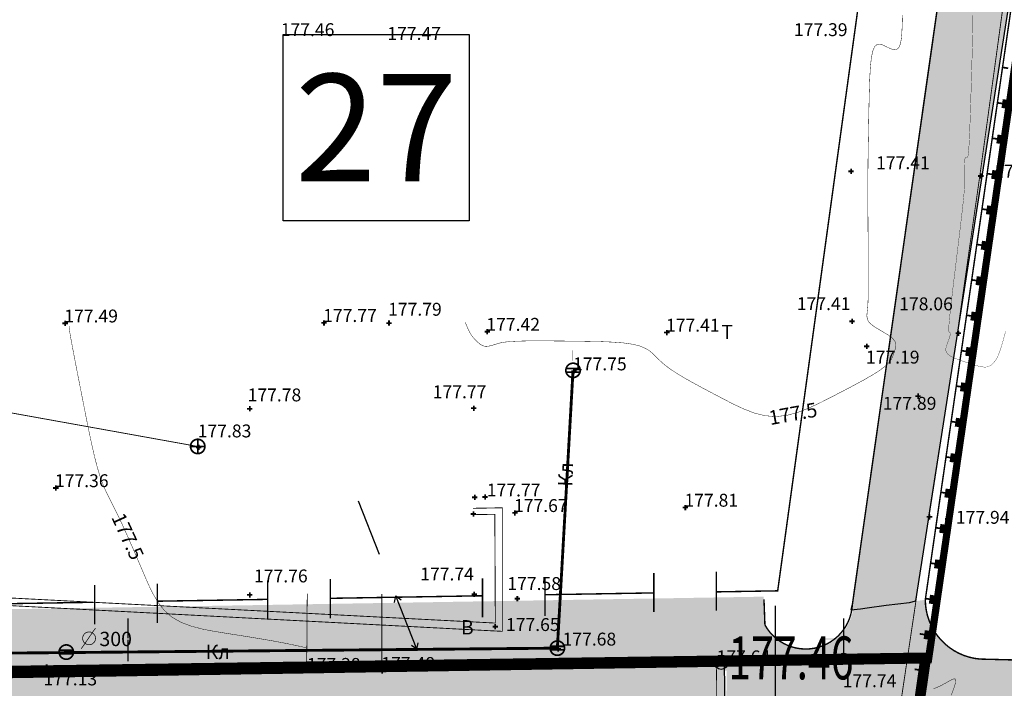
# Model space of a CAD drawing. Extents: x 1310066 to 1311584, y 483888 to 484750.
# Drawn here: x 1310432 to 1310467, y 484194 to 484218 of the extents above; entities that cross this region are included whole.
import ezdxf
from ezdxf.enums import TextEntityAlignment as Align

# ---------------------------------------------------------------- set-up
doc = ezdxf.new("R2010")
doc.units = 0
doc.header["$PDSIZE"] = 2.75
for name, pattern in [('DASHED', [3, 2, -1]), ('DASHED9020', [5.5, 4.5, -1]), ('JIS_08_15', [17.25, 15, -0.75, 0.75, -0.75])]:
    doc.linetypes.add(name, pattern=pattern)
doc.layers.get('0').update_dxf_attribs({"linetype": 'CONTINUOUS'})
for name, color, linetype in [('10', 7, 'CONTINUOUS'), ('11', 7, 'CONTINUOUS'), ('12', 7, 'CONTINUOUS'), ('13', 7, 'CONTINUOUS'), ('2', 7, 'CONTINUOUS'), ('20', 7, 'CONTINUOUS'), ('6', 7, 'CONTINUOUS'), ('9', 7, 'CONTINUOUS'), ('CentrPik', 7, 'CONTINUOUS'), ('OtmPik', 7, 'CONTINUOUS'), ('Граница', 5, 'CONTINUOUS'), ('Рамка', 7, 'CONTINUOUS'), ('Существующая_дорога', 8, 'CONTINUOUS'), ('Транспорт', 9, 'CONTINUOUS')]:
    doc.layers.add(name, color=color, linetype=linetype)
doc.styles.add('ARIALCYR', font='ARIAL.TTF', dxfattribs={"height": 1})
doc.styles.add('Simplex', font='Simplex.shx', dxfattribs={"width": 0.7, "oblique": 18.5})
doc.styles.get("Standard").update_dxf_attribs({"font": 'Complex.shx', "width": 0.75})
doc.styles.add('Time0', font='TIMES.TTF')

# ---------------------------------------------------------------- blocks, each defined once
blk = doc.blocks.new('B926')
at = {"layer": '13', "color": 7}
for points in [[(-0.125, 0), (0.25, 0), (-0.125, -0.125), (0.25, -0.125)], [(0, 0.125), (0.125, 0.125), (0, 0), (0.125, 0)], [(0, -0.125), (0.125, -0.125), (0, -0.25), (0.125, -0.25)]]:
    blk.add_solid(points, dxfattribs=at)
blk = doc.blocks.new('B956')
at = {"layer": '10', "color": 7, "const_width": 0.12}
blk.add_lwpolyline([(-0.25, 0.433013, -0.267949), (0.25, 0.433013, -0.57735), (0.25, -0.433013, -0.267949), (-0.25, -0.433013, -0.57735), (-0.25, 0.433013, -0.267949)], format="xyb", dxfattribs=at)
at = {"layer": '10', "color": 7, "const_width": 0.12, "flags": 128}
for points in [[(-0.5, 0.125), (0.5, 0.125)], [(-0.5, -0.125), (0.5, -0.125), (0.5, -0.125)]]:
    blk.add_lwpolyline(points, dxfattribs=at)
blk = doc.blocks.new('B561')
at = {"layer": '10', "color": 7, "const_width": 0.12}
blk.add_lwpolyline([(-0.25, 0.433013, -0.267949), (0.25, 0.433013, -0.57735), (0.25, -0.433013, -0.267949), (-0.25, -0.433013, -0.57735), (-0.25, 0.433013, -0.267949)], format="xyb", dxfattribs=at)
at = {"layer": '10', "color": 7, "const_width": 0.12, "flags": 128}
for points in [[(-0.5, 0), (0.5, 0)], [(0, 0.5), (0, -0.5)]]:
    blk.add_lwpolyline(points, dxfattribs=at)
blk = doc.blocks.new('B1013')
at = {"layer": '11', "color": 92}
for points in [[(0, 1.4), (0.1, 1.4), (0, 1.3), (0.1, 1.3)], [(0, 1.3), (0.1, 1.3), (0, 1.2), (0.1, 1.2)], [(0, 1.2), (0.1, 1.2), (0, 1.1), (0.1, 1.1)], [(0, 1.1), (0.1, 1.1), (0, 1), (0.1, 1)], [(0, 1), (0.1, 1), (0, 0.9), (0.1, 0.9)], [(0, 0.9), (0.1, 0.9), (0, 0.8), (0.1, 0.8)], [(0, 0.8), (0.1, 0.8), (0, 0.7), (0.1, 0.7)], [(0, 0.7), (0.1, 0.7), (0, 0.6), (0.1, 0.6)], [(-1.4, 0), (1.6, 0), (-1.4, -0.1), (1.6, -0.1)], [(0, 0.6), (0.1, 0.6), (0, 0.5), (0.1, 0.5)], [(0, 0.5), (0.1, 0.5), (0, 0.4), (0.1, 0.4)], [(0, 0.4), (0.1, 0.4), (0, 0.3), (0.1, 0.3)], [(0, 0.3), (0.1, 0.3), (0, 0.2), (0.1, 0.2)], [(0, 0.2), (0.1, 0.2), (0, 0.1), (0.1, 0.1)], [(0, 0.1), (0.1, 0.1), (0, 0), (0.1, 0)], [(0, -0.1), (0.1, -0.1), (0, -0.2), (0.1, -0.2)], [(0, -0.2), (0.1, -0.2), (0, -0.3), (0.1, -0.3)], [(0, -0.3), (0.1, -0.3), (0, -0.4), (0.1, -0.4)], [(0, -0.4), (0.1, -0.4), (0, -0.5), (0.1, -0.5)], [(0, -0.5), (0.1, -0.5), (0, -0.6), (0.1, -0.6)], [(0, -0.6), (0.1, -0.6), (0, -0.7), (0.1, -0.7)], [(0, -0.7), (0.1, -0.7), (0, -0.8), (0.1, -0.8)], [(0, -0.8), (0.1, -0.8), (0, -0.9), (0.1, -0.9)], [(0, -0.9), (0.1, -0.9), (0, -1), (0.1, -1)], [(0, -1), (0.1, -1), (0, -1.1), (0.1, -1.1)], [(0, -1.1), (0.1, -1.1), (0, -1.2), (0.1, -1.2)], [(0, -1.2), (0.1, -1.2), (0, -1.3), (0.1, -1.3)], [(0, -1.3), (0.1, -1.3), (0, -1.4), (0.1, -1.4)], [(0, -1.4), (0.1, -1.4), (0, -1.5), (0.1, -1.5)], [(0, -1.5), (0.1, -1.5), (0, -1.6), (0.1, -1.6)]]:
    blk.add_solid(points, dxfattribs=at)
blk = doc.blocks.new('ТЦ2')
at = {"const_width": 0.1}
for points in [[(1310802.541, 484537.424), (1310797.38, 484537.338), (1310797.38, 484537.338), (1310797.274, 484585.735), (1310867.105, 484585.969), (1310860.551, 484538.394), (1310856.27, 484538.322)], [(1310851.897, 484538.249), (1310844.3, 484538.122)], [(1310812.746, 484537.595), (1310806.832, 484537.496)], [(1310824.928, 484537.798), (1310817.213, 484537.669)], [(1310839.927, 484538.049), (1310829.302, 484537.871)]]:
    blk.add_lwpolyline(points, dxfattribs=at)
at = {"color": 7, "const_width": 0.1}
for points in [[(1310851.897, 484539.639), (1310851.897, 484536.904)], [(1310856.27, 484539.742), (1310856.27, 484537.007)], [(1310812.84, 484538.791), (1310812.84, 484536.055)], [(1310817.213, 484538.894), (1310817.213, 484536.158)], [(1310824.928, 484539.107), (1310824.928, 484536.372)], [(1310829.302, 484539.211), (1310829.302, 484536.475)], [(1310839.927, 484539.269), (1310839.927, 484536.533)], [(1310844.3, 484539.372), (1310844.3, 484536.637)]]:
    blk.add_lwpolyline(points, dxfattribs=at)

msp = doc.modelspace()

# ---------------------------------------------------------------- hatches: boundary and pattern name
at = {"layer": '6', "linetype": 'Continuous'}
for points in [[(1310466.58348, 484214.79457), (1310466.61975, 484215.04193), (1310466.86711, 484215.00565), (1310466.83083, 484214.7583)], [(1310466.40211, 484213.5578), (1310466.43838, 484213.80516), (1310466.68574, 484213.76888), (1310466.64947, 484213.52153)], [(1310466.22075, 484212.32103), (1310466.25702, 484212.56838), (1310466.50437, 484212.53211), (1310466.4681, 484212.28475)], [(1310466.03938, 484211.08426), (1310466.07565, 484211.33161), (1310466.32301, 484211.29534), (1310466.28673, 484211.04798)], [(1310465.85801, 484209.84748), (1310465.89429, 484210.09484), (1310466.14164, 484210.05856), (1310466.10537, 484209.81121)], [(1310465.67665, 484208.61071), (1310465.71292, 484208.85806), (1310465.96028, 484208.82179), (1310465.924, 484208.57444)], [(1310465.49528, 484207.37394), (1310465.53156, 484207.62129), (1310465.77891, 484207.58502), (1310465.74264, 484207.33766)], [(1310465.31392, 484206.13717), (1310465.35019, 484206.38452), (1310465.59754, 484206.34825), (1310465.56127, 484206.10089)], [(1310465.13255, 484204.90039), (1310465.16882, 484205.14775), (1310465.41618, 484205.11147), (1310465.37991, 484204.86412)], [(1310464.95118, 484203.66362), (1310464.98746, 484203.91097), (1310465.23481, 484203.8747), (1310465.19854, 484203.62735)], [(1310464.76982, 484202.42685), (1310464.80609, 484202.6742), (1310465.05345, 484202.63793), (1310465.01717, 484202.39057)], [(1310464.58845, 484201.19007), (1310464.62473, 484201.43743), (1310464.87208, 484201.40116), (1310464.83581, 484201.1538)], [(1310464.40709, 484199.9533), (1310464.44336, 484200.20066), (1310464.69071, 484200.16438), (1310464.65444, 484199.91703)], [(1310464.22572, 484198.71653), (1310464.26199, 484198.96388), (1310464.50935, 484198.92761), (1310464.47308, 484198.68026)], [(1310464.04436, 484197.47976), (1310464.08063, 484197.72711), (1310464.32798, 484197.69084), (1310464.29171, 484197.44348)], [(1310463.86299, 484196.24298), (1310463.89926, 484196.49034), (1310464.14662, 484196.45407), (1310464.11034, 484196.20671)], [(1310463.68162, 484195.00621), (1310463.7179, 484195.25357), (1310463.96525, 484195.21729), (1310463.92898, 484194.96994)]]:
    msp.add_hatch(color=255, dxfattribs=at).paths.add_polyline_path(points)
at = {"layer": 'Существующая_дорога'}
h = msp.add_hatch(dxfattribs=at)
h.set_pattern_fill('ANSI31', color=253, scale=0.5, style=0)
h.set_pattern_definition([(45, (655028.4575, 241928.7003), (-1.122532015, 1.122532015), [])])
h.paths.add_polyline_path([(1310509.53371, 484276.30059), (1310507.86858, 484279.93754), (1310481.1938, 484267.72486), (1310422.62244, 484245.64358, -0.10546419), (1310421.59117, 484245.48733), (1310351.46978, 484249.68433, -0.28972231), (1310349.30028, 484251.24558), (1310331.75371, 484294.79559), (1310327.11598, 484292.92702), (1310342.87966, 484253.8021, -0.5516145), (1310340.4046, 484250.37271), (1310336.92649, 484250.59045, 0.07219107), (1310336.49703, 484250.55532), (1310299.15885, 484241.98036), (1310266.72381, 484234.62715), (1310244.36436, 484229.85248), (1310237.41296, 484227.1922), (1310184.69141, 484198.59196), (1310168.63002, 484189.24571), (1310170.05314, 484185.13736), (1310176.57248, 484189.02487, -0.00136888), (1310176.58425, 484189.03185), (1310188.62127, 484196.16499, -0.01895776), (1310188.78431, 484196.2616), (1310239.08871, 484223.55059), (1310245.50371, 484226.00559), (1310267.58371, 484230.72059), (1310300.04871, 484238.08059), (1310337.03871, 484246.57559), (1310352.13371, 484245.63059), (1310386.68824, 484243.56578, -0.38971678), (1310388.09831, 484242.10545), (1310388.469, 484227.08334), (1310388.355, 484222.14134), (1310388.532, 484212.62834), (1310388.5685, 484201.49034), (1310388.657, 484181.21284), (1310388.7295, 484165.35684), (1310388.6985, 484158.80134), (1310388.944, 484148.76584), (1310389.06311, 484136.5396), (1310386.94389, 484132.85656), (1310383.60214, 484131.54819), (1310373.83419, 484131.46251), (1310364.50058, 484131.33282), (1310357.39205, 484131.32582), (1310348.70979, 484131.23876), (1310340.0296, 484131.13446), (1310331.30127, 484131.07234), (1310331.43627, 484130.39166), (1310319.80025, 484130.37157), (1310313.78776, 484130.31916), (1310300.21272, 484130.11725), (1310294.65256, 484129.84069), (1310294.55594, 484126.8267), (1310290.98074, 484116.4671), (1310285.27468, 484104.70791), (1310288.61471, 484104.70729), (1310293.32666, 484114.4622), (1310298.60109, 484125.2014), (1310300.09605, 484127.04975), (1310313.36824, 484127.8456), (1310321.52603, 484127.69221), (1310328.9008, 484127.49974), (1310340.07123, 484127.6638), (1310348.69958, 484127.7303), (1310357.6012, 484127.80646), (1310364.83196, 484127.8589), (1310373.77339, 484127.9849), (1310383.28173, 484128.05626), (1310392.7733, 484128.07734), (1310392.6907, 484134.96763), (1310392.565, 484141.59384), (1310392.566, 484150.43184), (1310392.4975, 484156.74334), (1310393.1495, 484157.98284), (1310393.89932, 484158.72332), (1310393.89207, 484160.73242), (1310392.7205, 484163.72684), (1310392.331, 484165.19884), (1310392.154, 484182.40184), (1310392.4165, 484186.59384), (1310393.0635, 484188.20534), (1310395.268, 484190.27284), (1310396.92024, 484191.27767), (1310401.48056, 484191.3481), (1310401.43825, 484194.93951), (1310398.0865, 484195.06484), (1310396.9955, 484195.34084), (1310395.6225, 484196.01284), (1310394.022, 484197.26784), (1310392.937, 484198.72434), (1310392.211, 484200.48334), (1310392.1145, 484201.25884), (1310392.069, 484212.83534), (1310391.997, 484224.52434), (1310391.9885, 484227.11034), (1310391.9945, 484230.27434), (1310391.988, 484231.08884), (1310391.89936, 484241.83334, -0.43187909), (1310393.4768, 484243.34371), (1310423.057, 484242.10585, 0.09956311), (1310424.03079, 484242.25966), (1310482.51269, 484263.94727), (1310491.7126, 484268.14145)])
at = {"layer": 'Транспорт'}
for points in [[(1310423.82758, 484227.32003), (1310421.57761, 484227.30573), (1310421.87947, 484196.89109, -0.4142352), (1310420.1468, 484195.12381), (1310412.4307, 484195.0478, -0.41421807), (1310409.90619, 484197.52309), (1310409.89493, 484198.66769, -0.24890013), (1310410.9732, 484200.74873), (1310414.22755, 484202.99845), (1310414.12083, 484213.84908), (1310401.37144, 484213.72368), (1310401.47817, 484202.87305), (1310404.77614, 484200.68778, -0.24890013), (1310405.89513, 484198.62835), (1310405.90639, 484197.48361, -0.41420906), (1310403.43113, 484194.95914), (1310401.43825, 484194.93951), (1310401.48056, 484191.3481), (1310420.43134, 484191.53479, -0.41419192), (1310422.19849, 484189.80224), (1310422.46207, 484163.24484, -0.41726293), (1310419.96101, 484160.72003), (1310393.89207, 484160.73242), (1310393.89932, 484158.72332), (1310424.52091, 484158.70592), (1310424.52736, 484159.75198), (1310439.15811, 484159.75935), (1310439.20327, 484167.08527), (1310431.80127, 484167.08154), (1310431.77064, 484162.11208), (1310425.96256, 484162.09733, -0.4120521), (1310424.45882, 484163.58244), (1310424.1984, 484189.82168, -0.4142352), (1310425.93107, 484191.58897), (1310433.20439, 484191.66062, -0.41621578), (1310434.97162, 484189.91598), (1310434.98066, 484186.92242), (1310441.47242, 484186.98417), (1310441.46757, 484190.00636, -0.4118005), (1310443.20033, 484191.75909), (1310443.59603, 484191.76298, -0.41593306), (1310446.12063, 484189.27306), (1310446.14017, 484184.36807), (1310449.56165, 484184.40178), (1310449.59526, 484191.82208), (1310456.90243, 484191.89407), (1310456.86849, 484195.34004), (1310424.14912, 484194.92241)], [(1310428.0968, 484197.14767), (1310428.08516, 484196.78344), (1310427.73851, 484196.11616), (1310427.09521, 484195.6837), (1310426.27388, 484195.60231), (1310425.56247, 484195.9255), (1310425.10358, 484196.52572), (1310424.97693, 484197.2817), (1310424.69016, 484220.76807), (1310424.76678, 484221.73164), (1310425.17474, 484222.70784), (1310425.83942, 484223.46716), (1310426.69038, 484223.97614), (1310427.69985, 484224.20427), (1310462.2024, 484224.09272), (1310463.02849, 484223.98262), (1310463.8578, 484223.53651), (1310464.42148, 484222.88038), (1310464.72785, 484222.05212), (1310464.72456, 484221.17457), (1310461.33949, 484197.40782), (1310461.28523, 484197.22819), (1310461.62572, 484197.27408), (1310461.85245, 484197.30533), (1310462.52697, 484197.39767), (1310463.33246, 484197.4941), (1310463.56293, 484197.54975), (1310468.142, 484226.91547), (1310423.91281, 484226.65042), (1310424.54763, 484195.16112), (1310428.11479, 484195.21794), (1310428.1312, 484196.74727)]]:
    msp.add_hatch(color=256, dxfattribs=at).paths.add_polyline_path(points)
h = msp.add_hatch(color=256, dxfattribs=at)
edge = h.paths.add_edge_path()
edge.add_line((1310428.13644, 484197.193), (1310458.24379, 484197.69364))
edge.add_line((1310458.24379, 484197.69364), (1310458.26724, 484196.72692))
edge.add_arc((1310459.73133, 484197.49931), 1.65534, 207.81412, 350.963513)
edge.add_line((1310461.36613, 484197.23932), (1310463.88871, 484197.58574))
edge.add_arc((1310466.03959, 484197.63446), 2.15143, 181.297463, 258.247952)
edge.add_line((1310465.60139, 484195.52812), (1310473.41643, 484195.41935))
edge.add_arc((1310471.35646, 484206.81159), 11.57699, 280.249601, 328.737427)
edge.add_line((1310481.25245, 484200.80359), (1310480.42977, 484191.19567))
edge.add_line((1310480.42977, 484191.19567), (1310456.93213, 484191.87566))
edge.add_line((1310456.93213, 484191.87566), (1310456.94855, 484195.11343))
edge.add_line((1310456.94855, 484195.11343), (1310428.13658, 484195.22736))
edge.add_line((1310428.13658, 484195.22736), (1310428.12354, 484197.14895))
edge.add_line((1310428.12354, 484197.14895), (1310428.13644, 484197.193))

# ---------------------------------------------------------------- linework, layer by layer
msp.add_line((1310458.64753, 484197.36931), (1310458.64753, 484187.33949))
at = {"color": 1, "lineweight": 50, "const_width": 0.1, "elevation": -88.61, "flags": 128}
msp.add_lwpolyline([(1310424.35104, 484195.01245), (1310463.96104, 484195.59245), (1310468.57604, 484227.49745), (1310423.94104, 484227.29745)], close=True, dxfattribs=at)
at = {"color": 6, "linetype": 'JIS_08_15', "ltscale": 2, "const_width": 0.25}
msp.add_lwpolyline([(1310424.40364, 484194.84931), (1310464.00105, 484195.4852), (1310468.61876, 484227.27387), (1310424.0304, 484227.09892), (1310424.41405, 484195.67336)], close=True, dxfattribs=at)
at = {"const_width": 0.05}
for points in [[(1310424.03503, 484226.71963), (1310468.142, 484226.91547), (1310463.88883, 484197.59041, 0.39042208), (1310465.79777, 484195.51355), (1310471.54868, 484195.36719, 0.27098059), (1310481.22094, 484200.92504), (1310483.12056, 484224.6138, 0.23948626), (1310477.14208, 484227.44288), (1310468.65056, 484227.38599)], [(1310428.0968, 484197.14767), (1310428.08516, 484196.78344, -0.93955034), (1310424.98225, 484197.33652), (1310424.69016, 484220.76807, -0.41751065), (1310427.69985, 484224.20427), (1310462.2024, 484224.09272, -0.4799389), (1310464.72456, 484221.17457), (1310461.33949, 484197.40782, -0.75395415), (1310458.28694, 484196.70552), (1310458.25421, 484197.60482)]]:
    msp.add_lwpolyline(points, format="xyb", dxfattribs=at)
at = {"ltscale": 100}
msp.add_lwpolyline([(1310427.69985, 484224.20427), (1310462.2024, 484224.09272), (1310463.02849, 484223.98262), (1310463.8578, 484223.53651), (1310464.42148, 484222.88038), (1310464.72785, 484222.05212), (1310464.72456, 484221.17457), (1310461.33949, 484197.40782), (1310461.28523, 484197.22819), (1310461.28523, 484197.22819), (1310461.62572, 484197.27408), (1310461.62572, 484197.27408), (1310461.85245, 484197.30533), (1310462.52697, 484197.39767), (1310462.52697, 484197.39767), (1310463.33246, 484197.4941), (1310463.56293, 484197.54975), (1310468.142, 484226.91547), (1310423.91281, 484226.65042)], dxfattribs=at)
at = {"layer": '10', "color": 7, "elevation": -88.61, "flags": 128}
for points, const_width in [([(1310462.56454, 484190.73645), (1310463.08604, 484194.35095), (1310464.00454, 484200.51195), (1310465.01254, 484206.92895), (1310465.79654, 484212.42295), (1310466.80454, 484219.78045), (1310467.77354, 484227.09795), (1310461.11454, 484227.12745), (1310454.14704, 484227.06195), (1310442.85654, 484227.01095), (1310435.99304, 484226.94995), (1310430.09154, 484226.92745), (1310424.68904, 484226.96595)], 0.03), ([(1310451.58504, 484205.59995), (1310451.03704, 484195.89545), (1310428.79885, 484195.69446), (1310415.08844, 484195.55872)], 0.1)]:
    msp.add_lwpolyline(points, dxfattribs=dict(at, const_width=const_width))
at = {"layer": '10', "color": 211, "const_width": 0.005, "elevation": -88.61, "flags": 128}
msp.add_lwpolyline([(1310451.58165, 484205.59491), (1310451.58504, 484205.59995), (1310451.5726, 484206.49084)], dxfattribs=at)
at = {"layer": '10', "color": 255, "const_width": 0.05, "elevation": -88.61, "flags": 128}
msp.add_lwpolyline([(1310451.58504, 484205.59995), (1310451.03704, 484195.89545), (1310428.79885, 484195.69446), (1310415.08844, 484195.55872)], dxfattribs=at)
at = {"layer": '10', "color": 7, "linetype": 'DASHED9020', "const_width": 0.03, "elevation": -88.61, "flags": 128}
for points in [[(1310438.47604, 484202.94145), (1310426.24654, 484205.14295)], [(1310448.09296, 484200.78044), (1310449.11559, 484200.79853), (1310449.11559, 484196.48179), (1310418.50925, 484198.0836)], [(1310418.53329, 484198.34115), (1310448.87124, 484196.77139), (1310448.85314, 484200.57229), (1310448.07454, 484200.55865)]]:
    msp.add_lwpolyline(points, dxfattribs=at)
at = {"layer": '11', "color": 7, "const_width": 0.025, "elevation": -88.61, "flags": 128}
for points in [[(1310423.90804, 484227.44745), (1310423.97304, 484221.12645), (1310424.09954, 484212.90445), (1310424.17004, 484204.70145), (1310424.27704, 484196.74295), (1310426.83854, 484195.27345), (1310433.17104, 484195.27295), (1310442.28904, 484195.28245)], [(1310442.85654, 484207.28995), (1310442.86583, 484207.28992)], [(1310442.28301, 484195.28722), (1310442.30111, 484197.79401)], [(1310444.90744, 484195.15148), (1310444.90744, 484197.78948)], [(1310434.90744, 484196.59944), (1310434.40971, 484195.87546)], [(1310434.90744, 484196.23745), (1310434.8938, 484196.31483), (1310434.85451, 484196.38288), (1310434.79432, 484196.43338), (1310434.72049, 484196.46026), (1310434.64191, 484196.46026), (1310434.56808, 484196.43338), (1310434.50789, 484196.38288), (1310434.4686, 484196.31483), (1310434.45495, 484196.23745), (1310434.4686, 484196.16007), (1310434.50789, 484196.09202), (1310434.56808, 484196.04152), (1310434.64191, 484196.01464), (1310434.72049, 484196.01464), (1310434.79432, 484196.04152), (1310434.85451, 484196.09202), (1310434.8938, 484196.16007), (1310434.90744, 484196.23745)], [(1310444.88804, 484195.13345), (1310456.59754, 484195.36495), (1310456.58165, 484191.88225), (1310449.92244, 484191.7397)]]:
    msp.add_lwpolyline(points, dxfattribs=at)
at = {"layer": '2', "color": 32, "elevation": -88.61, "flags": 128}
for points, const_width in [([(1310463.09037, 484218.00988), (1310463.08495, 484217.78305), (1310463.07757, 484217.55712), (1310463.06613, 484217.34248), (1310463.04658, 484217.15041), (1310463.01487, 484216.9922), (1310462.96692, 484216.87914), (1310462.90004, 484216.81877), (1310462.81694, 484216.80354), (1310462.72166, 484216.82217), (1310462.61827, 484216.86338), (1310462.51083, 484216.91588), (1310462.40336, 484216.96681), (1310462.29984, 484216.99707), (1310462.2042, 484216.98596), (1310462.12038, 484216.91282), (1310462.05232, 484216.75697), (1310462.00265, 484216.50461), (1310461.96875, 484216.16954), (1310461.94666, 484215.77244), (1310461.93246, 484215.33397), (1310461.9222, 484214.87483), (1310461.91268, 484214.4123), (1310461.90367, 484213.95013), (1310461.89568, 484213.48867), (1310461.88921, 484213.02827), (1310461.88478, 484212.5693), (1310461.88273, 484212.11198), (1310461.8827, 484211.65609), (1310461.88421, 484211.20127), (1310461.88673, 484210.74715), (1310461.88976, 484210.2934), (1310461.8928, 484209.84223), (1310461.89535, 484209.40625), (1310461.89693, 484209.00065), (1310461.89706, 484208.64062), (1310461.89525, 484208.34134), (1310461.89118, 484208.11295), (1310461.88517, 484207.94531), (1310461.87771, 484207.82324), (1310461.86928, 484207.73155), (1310461.86036, 484207.65505), (1310461.85218, 484207.58114), (1310461.84891, 484207.50758), (1310461.85547, 484207.43472), (1310461.87676, 484207.36292), (1310461.91771, 484207.29253), (1310461.98157, 484207.22378), (1310462.06508, 484207.15644), (1310462.16333, 484207.09016), (1310462.27141, 484207.02458), (1310462.38439, 484206.95935), (1310462.49721, 484206.89399), (1310462.60409, 484206.8275), (1310462.6991, 484206.75876), (1310462.7763, 484206.68662), (1310462.82976, 484206.60996), (1310462.85552, 484206.52804), (1310462.85754, 484206.44159), (1310462.84175, 484206.35176), (1310462.81409, 484206.25966), (1310462.7805, 484206.16644), (1310462.7435, 484206.07229), (1310462.69204, 484205.97369), (1310462.61164, 484205.86619), (1310462.48783, 484205.74536), (1310462.30615, 484205.60675), (1310462.05694, 484205.44738), (1310461.74986, 484205.27023), (1310461.39938, 484205.07975), (1310461.01995, 484204.88036), (1310460.62606, 484204.67654), (1310460.22995, 484204.47462), (1310459.83502, 484204.28857), (1310459.44243, 484204.13426), (1310459.05336, 484204.02758), (1310458.66899, 484203.98438), (1310458.29009, 484204.01526), (1310457.91589, 484204.10962), (1310457.54521, 484204.25161), (1310457.17688, 484204.42534), (1310456.80972, 484204.61494), (1310456.44453, 484204.80659), (1310456.09, 484204.99462), (1310455.7568, 484205.17541), (1310455.45558, 484205.34534), (1310455.19701, 484205.5008), (1310454.9882, 484205.63938), (1310454.82203, 484205.76348), (1310454.68785, 484205.87673), (1310454.57499, 484205.98274), (1310454.4728, 484206.08513), (1310454.36993, 484206.18627), (1310454.25236, 484206.28355), (1310454.10539, 484206.37311), (1310453.91432, 484206.45109), (1310453.66445, 484206.51362), (1310453.34598, 484206.55812), (1310452.96871, 484206.58718), (1310452.54734, 484206.60466), (1310452.09656, 484206.61441), (1310451.63109, 484206.6203), (1310451.16573, 484206.62533), (1310450.71571, 484206.62905), (1310450.2964, 484206.63013), (1310449.92315, 484206.62728), (1310449.61129, 484206.61917), (1310449.37107, 484206.60493), (1310449.19226, 484206.58544), (1310449.0595, 484206.562), (1310448.95745, 484206.53594), (1310448.87074, 484206.50857), (1310448.78673, 484206.48161), (1310448.70355, 484206.45845), (1310448.62202, 484206.44292), (1310448.54298, 484206.4388), (1310448.46724, 484206.44992), (1310448.39538, 484206.47881), (1310448.32682, 484206.52294), (1310448.26075, 484206.57848), (1310448.19633, 484206.64164), (1310448.13274, 484206.70861), (1310448.06777, 484206.78246), (1310447.99366, 484206.89373), (1310447.90127, 484207.07988), (1310447.82246, 484207.27621)], 0.015), ([(1310466.69539, 484206.96705), (1310466.61185, 484206.65706), (1310466.5369, 484206.40262), (1310466.47195, 484206.21297), (1310466.41558, 484206.07887), (1310466.36565, 484205.98642), (1310466.32, 484205.92175), (1310466.2765, 484205.87095), (1310466.23262, 484205.82315), (1310466.18428, 484205.77938), (1310466.12704, 484205.74369), (1310466.05644, 484205.7201), (1310465.96804, 484205.71266), (1310465.85885, 484205.72405), (1310465.73186, 484205.75159), (1310465.59151, 484205.79123), (1310465.44225, 484205.83895), (1310465.28855, 484205.8907), (1310465.13531, 484205.94327), (1310464.98936, 484205.99673), (1310464.85796, 484206.05194), (1310464.74841, 484206.1098), (1310464.66798, 484206.17118), (1310464.62152, 484206.23667), (1310464.60419, 484206.30569), (1310464.6087, 484206.37734), (1310464.62776, 484206.45076), (1310464.65411, 484206.52506), (1310464.68141, 484206.59906), (1310464.70711, 484206.67036), (1310464.72964, 484206.73626), (1310464.7474, 484206.79406), (1310464.75879, 484206.84107), (1310464.76276, 484206.87549), (1310464.76038, 484206.89911), (1310464.75322, 484206.91464), (1310464.74288, 484206.92477), (1310464.73095, 484206.93221), (1310464.71923, 484206.94237), (1310464.71036, 484206.97166), (1310464.70718, 484207.03918), (1310464.71255, 484207.16406), (1310464.7293, 484207.3654), (1310464.75934, 484207.65596), (1310464.80077, 484208.02299), (1310464.85073, 484208.44737), (1310464.9064, 484208.90999), (1310464.96491, 484209.39172), (1310465.02349, 484209.87382), (1310465.0797, 484210.33904), (1310465.13116, 484210.77046), (1310465.17549, 484211.1512), (1310465.21031, 484211.46437), (1310465.23404, 484211.6987), (1310465.24827, 484211.86546), (1310465.25537, 484211.98153), (1310465.25771, 484212.06382), (1310465.25767, 484212.12922), (1310465.25726, 484212.1918), (1310465.25691, 484212.25444), (1310465.2567, 484212.31718), (1310465.2567, 484212.38006), (1310465.25699, 484212.44313), (1310465.2576, 484212.50644), (1310465.25849, 484212.56994), (1310465.25959, 484212.63359), (1310465.26084, 484212.69734), (1310465.26215, 484212.76114), (1310465.26356, 484212.82447), (1310465.26552, 484212.88495), (1310465.26857, 484212.93972), (1310465.27325, 484212.98594), (1310465.2801, 484213.02074), (1310465.28948, 484213.04224), (1310465.30104, 484213.05233), (1310465.31424, 484213.05386), (1310465.32852, 484213.04969), (1310465.34334, 484213.04266), (1310465.35828, 484213.03954), (1310465.37339, 484213.06271), (1310465.38883, 484213.13846), (1310465.40478, 484213.29306), (1310465.42141, 484213.55282), (1310465.43881, 484213.93525), (1310465.45689, 484214.42284), (1310465.47547, 484214.98928), (1310465.49439, 484215.60831), (1310465.51348, 484216.25362), (1310465.532, 484216.89918), (1310465.54699, 484217.51994), (1310465.55489, 484218.09112)], 0.01), ([(1310433.98746, 484207.1524), (1310433.9841, 484207.12578), (1310433.98959, 484207.05773), (1310434.00837, 484206.92754), (1310434.04485, 484206.7145), (1310434.102, 484206.40479), (1310434.17685, 484206.01222), (1310434.26499, 484205.55751), (1310434.36198, 484205.06138), (1310434.4634, 484204.54453), (1310434.56546, 484204.02654), (1310434.66698, 484203.52245), (1310434.76741, 484203.04613), (1310434.8662, 484202.61149), (1310434.96281, 484202.2324), (1310435.05686, 484201.91814), (1310435.14874, 484201.65943), (1310435.23898, 484201.4424), (1310435.32812, 484201.25315), (1310435.41672, 484201.07779), (1310435.50562, 484200.90358), (1310435.59689, 484200.72245), (1310435.69289, 484200.52744), (1310435.79598, 484200.31163), (1310435.90854, 484200.06809), (1310436.03212, 484199.79218), (1310436.16517, 484199.48854), (1310436.30532, 484199.1641), (1310436.45019, 484198.82579), (1310436.59743, 484198.48055), (1310436.74695, 484198.136), (1310436.90783, 484197.80262), (1310437.0914, 484197.49153), (1310437.30901, 484197.21391), (1310437.57201, 484196.9809), (1310437.88798, 484196.79995), (1310438.24933, 484196.6636), (1310438.64473, 484196.56071), (1310439.06282, 484196.48013), (1310439.49227, 484196.41071), (1310439.92266, 484196.34309), (1310440.34744, 484196.27518), (1310440.76098, 484196.20667), (1310441.15767, 484196.13727), (1310441.53188, 484196.06668), (1310441.87987, 484195.9947), (1310442.20539, 484195.92153), (1310442.2513, 484195.91052)], 0.015), ([(1310464.17903, 484194.47592), (1310464.24311, 484194.50079), (1310464.30871, 484194.52811), (1310464.37635, 484194.55869), (1310464.44636, 484194.59306), (1310464.5184, 484194.6307), (1310464.59197, 484194.67077), (1310464.66655, 484194.71248), (1310464.74165, 484194.755), (1310464.81538, 484194.79521), (1310464.88046, 484194.82073), (1310464.92823, 484194.81686), (1310464.95002, 484194.76892), (1310464.93719, 484194.66223), (1310464.88396, 484194.48697), (1310464.7961, 484194.25295)], 0.015)]:
    msp.add_lwpolyline(points, dxfattribs=dict(at, const_width=const_width))
at = {"layer": '6', "color": 7, "elevation": -88.61, "flags": 128}
for points, const_width in [([(1310453.52078, 484123.34754), (1310463.20404, 484190.88795), (1310468.57504, 484227.51395), (1310423.90804, 484227.44745)], 0.02), ([(1310466.78298, 484216.15502), (1310466.59746, 484216.18223)], 0.06), ([(1310466.60161, 484214.91825), (1310466.4161, 484214.94546)], 0.06), ([(1310466.58348, 484214.79457), (1310466.61975, 484215.04193), (1310466.86711, 484215.00565), (1310466.83083, 484214.7583), (1310466.58348, 484214.79457)], 0.06), ([(1310466.40211, 484213.5578), (1310466.43838, 484213.80516), (1310466.68574, 484213.76888), (1310466.64947, 484213.52153), (1310466.40211, 484213.5578)], 0.06), ([(1310466.42025, 484213.68148), (1310466.23473, 484213.70868)], 0.06), ([(1310466.54393, 484213.66334), (1310466.54393, 484213.66334)], 0.06), ([(1310466.23888, 484212.44471), (1310466.05337, 484212.47191)], 0.06), ([(1310466.22075, 484212.32103), (1310466.25702, 484212.56838), (1310466.50437, 484212.53211), (1310466.4681, 484212.28475), (1310466.22075, 484212.32103)], 0.06), ([(1310466.36256, 484212.42657), (1310466.36256, 484212.42657)], 0.06), ([(1310466.05752, 484211.20793), (1310465.872, 484211.23514)], 0.06), ([(1310466.03938, 484211.08426), (1310466.07565, 484211.33161), (1310466.32301, 484211.29534), (1310466.28673, 484211.04798), (1310466.03938, 484211.08426)], 0.06), ([(1310466.18119, 484211.1898), (1310466.18119, 484211.1898)], 0.06), ([(1310465.85801, 484209.84748), (1310465.89429, 484210.09484), (1310466.14164, 484210.05856), (1310466.10537, 484209.81121), (1310465.85801, 484209.84748)], 0.06), ([(1310465.87615, 484209.97116), (1310465.69063, 484209.99836)], 0.06), ([(1310465.99983, 484209.95302), (1310465.99983, 484209.95302)], 0.06), ([(1310465.69478, 484208.73439), (1310465.50927, 484208.76159)], 0.06), ([(1310465.67665, 484208.61071), (1310465.71292, 484208.85806), (1310465.96028, 484208.82179), (1310465.924, 484208.57444), (1310465.67665, 484208.61071)], 0.06), ([(1310465.81846, 484208.71625), (1310465.81846, 484208.71625)], 0.06), ([(1310465.49528, 484207.37394), (1310465.53156, 484207.62129), (1310465.77891, 484207.58502), (1310465.74264, 484207.33766), (1310465.49528, 484207.37394)], 0.06), ([(1310465.51342, 484207.49761), (1310465.3279, 484207.52482)], 0.06), ([(1310465.6371, 484207.47948), (1310465.6371, 484207.47948)], 0.06), ([(1310465.33205, 484206.26084), (1310465.14654, 484206.28805)], 0.06), ([(1310465.31392, 484206.13717), (1310465.35019, 484206.38452), (1310465.59754, 484206.34825), (1310465.56127, 484206.10089), (1310465.31392, 484206.13717)], 0.06), ([(1310465.45573, 484206.24271), (1310465.45573, 484206.24271)], 0.06), ([(1310465.15069, 484205.02407), (1310464.96517, 484205.05127)], 0.06), ([(1310465.13255, 484204.90039), (1310465.16882, 484205.14775), (1310465.41618, 484205.11147), (1310465.37991, 484204.86412), (1310465.13255, 484204.90039)], 0.06), ([(1310465.27436, 484205.00593), (1310465.27436, 484205.00593)], 0.06), ([(1310464.95118, 484203.66362), (1310464.98746, 484203.91097), (1310465.23481, 484203.8747), (1310465.19854, 484203.62735), (1310464.95118, 484203.66362)], 0.06), ([(1310464.96932, 484203.7873), (1310464.78381, 484203.8145)], 0.06), ([(1310465.093, 484203.76916), (1310465.093, 484203.76916)], 0.06), ([(1310464.78796, 484202.55052), (1310464.60244, 484202.57773)], 0.06), ([(1310464.76982, 484202.42685), (1310464.80609, 484202.6742), (1310465.05345, 484202.63793), (1310465.01717, 484202.39057), (1310464.76982, 484202.42685)], 0.06), ([(1310464.91163, 484202.53239), (1310464.91163, 484202.53239)], 0.06), ([(1310464.58845, 484201.19007), (1310464.62473, 484201.43743), (1310464.87208, 484201.40116), (1310464.83581, 484201.1538), (1310464.58845, 484201.19007)], 0.06), ([(1310464.60659, 484201.31375), (1310464.42107, 484201.34096)], 0.06), ([(1310464.73027, 484201.29562), (1310464.73027, 484201.29562)], 0.06), ([(1310464.42522, 484200.07698), (1310464.23971, 484200.10418)], 0.06), ([(1310464.40709, 484199.9533), (1310464.44336, 484200.20066), (1310464.69071, 484200.16438), (1310464.65444, 484199.91703), (1310464.40709, 484199.9533)], 0.06), ([(1310464.5489, 484200.05884), (1310464.5489, 484200.05884)], 0.06), ([(1310464.24386, 484198.84021), (1310464.05834, 484198.86741)], 0.06), ([(1310464.22572, 484198.71653), (1310464.26199, 484198.96388), (1310464.50935, 484198.92761), (1310464.47308, 484198.68026), (1310464.22572, 484198.71653)], 0.06), ([(1310464.36754, 484198.82207), (1310464.36754, 484198.82207)], 0.06), ([(1310464.04436, 484197.47976), (1310464.08063, 484197.72711), (1310464.32798, 484197.69084), (1310464.29171, 484197.44348), (1310464.04436, 484197.47976)], 0.06), ([(1310464.06249, 484197.60343), (1310463.87698, 484197.63064)], 0.06), ([(1310464.18617, 484197.5853), (1310464.18617, 484197.5853)], 0.06), ([(1310463.88113, 484196.36666), (1310463.69561, 484196.39387)], 0.06), ([(1310463.86299, 484196.24298), (1310463.89926, 484196.49034), (1310464.14662, 484196.45407), (1310464.11034, 484196.20671), (1310463.86299, 484196.24298)], 0.06), ([(1310464.0048, 484196.34853), (1310464.0048, 484196.34853)], 0.06), ([(1310463.68162, 484195.00621), (1310463.7179, 484195.25357), (1310463.96525, 484195.21729), (1310463.92898, 484194.96994), (1310463.68162, 484195.00621)], 0.06), ([(1310463.69976, 484195.12989), (1310463.51424, 484195.15709)], 0.06), ([(1310463.82344, 484195.11175), (1310463.82344, 484195.11175)], 0.06)]:
    msp.add_lwpolyline(points, dxfattribs=dict(at, const_width=const_width))
at = {"layer": '9', "color": 7, "elevation": -88.61, "flags": 128}
for points in [[(1310444.82461, 484199.17249), (1310444.09382, 484201.0342)], [(1310445.3499, 484197.49219), (1310445.39554, 484197.71803), (1310445.58262, 484197.58354)], [(1310446.12633, 484195.85633), (1310445.39554, 484197.71803)], [(1310446.12633, 484195.85633), (1310445.93925, 484195.99082)], [(1310446.12633, 484195.85633), (1310446.17196, 484196.08217)]]:
    msp.add_lwpolyline(points, dxfattribs=at)
at = {"layer": 'CentrPik', "linetype": 'Continuous'}
msp.add_circle((1310456.758, 484195.40434), 0.25, dxfattribs=at)
msp.add_point((1310456.758, 484195.40434, 88.7275), dxfattribs=at)
at = {"layer": 'Граница', "color": 6, "linetype": 'DASHED', "ltscale": 3, "const_width": 0.375}
msp.add_lwpolyline([(1310423.8775, 484227.32034), (1310423.9475, 484222.02534), (1310424.2925, 484194.98034), (1310463.9025, 484195.55534), (1310457.6325, 484151.77034), (1310454.2625, 484129.26534), (1310453.2675, 484122.52534), (1310452.7825, 484119.24534), (1310441.6825, 484042.70534), (1310395.3725, 484053.22034), (1310394.9525, 484053.31534), (1310388.5575, 484054.75034), (1310370.6475, 484051.16534), (1310360.1525, 484049.06034), (1310354.7625, 484022.62034), (1310343.1575, 484020.41534), (1310335.2725, 484018.92034), (1310334.8775, 484022.01034), (1310160.6825, 483982.48034)], dxfattribs=at)
at = {"layer": 'Рамка'}
msp.add_lwpolyline([(1310441.46148, 484210.8279), (1310441.46148, 484217.3279), (1310447.96148, 484217.3279), (1310447.96148, 484210.8279)], close=True, dxfattribs=at)
at = {"layer": 'Транспорт'}
for p, q in [((1310424.14912, 484194.92241), (1310456.86849, 484195.34004)), ((1310456.86849, 484195.34004), (1310456.90243, 484191.89407))]:
    msp.add_line(p, q, dxfattribs=at)

# ---------------------------------------------------------------- block references
at = {"xscale": 0.5, "yscale": 0.5, "zscale": 0.5}
msp.add_blockref('ТЦ2', (655028.4575, 241928.70034), dxfattribs=at)
at = {"layer": '10', "xscale": 0.5, "yscale": 0.5, "zscale": 0.5}
for name, p in [('B956', (1310451.58504, 484205.59995, -88.61)), ('B561', (1310438.47604, 484202.94145, -88.61)), ('B956', (1310433.88482, 484195.75781, -88.61)), ('B956', (1310451.03704, 484195.89545, -88.61))]:
    msp.add_blockref(name, p, dxfattribs=at)
at = {"layer": '11', "xscale": 0.5, "yscale": 0.5, "zscale": 0.5}
for p in [(1310436.01604, 484196.23745, -88.61), (1310461.01604, 484196.23745, -88.61)]:
    msp.add_blockref('B1013', p, dxfattribs=at)
at = {"layer": '13', "xscale": 0.5, "yscale": 0.5, "zscale": 0.5}
for p in [(1310461.26554, 484212.58345, 0.095), (1310465.79654, 484212.42295, 0.43), (1310433.81554, 484207.27345, 0.135), (1310442.85654, 484207.28995, 0.275), (1310445.12554, 484207.28295, 0.285), (1310461.30154, 484207.34245, 0.095), (1310448.55754, 484206.98145, 0.1), (1310454.82954, 484206.95195, 0.095), (1310465.01254, 484206.92895, 0.42), (1310461.81354, 484206.46995, -0.015), (1310451.58504, 484205.59995, 0.265), (1310463.60654, 484204.72995, 0.335), (1310440.26354, 484204.29045, 0.28), (1310448.08704, 484204.30895, 0.275), (1310438.47604, 484202.94145, 0.305), (1310433.48854, 484201.51945, 0.07), (1310448.12054, 484201.19345, 0.275), (1310448.48254, 484201.20645, 0.27), (1310455.47554, 484200.83745, 0.295), (1310448.07454, 484200.61295, 0.28), (1310449.52154, 484200.65145, 0.225), (1310464.00454, 484200.51195, 0.36), (1310464.63554, 484200.43745, 0.31), (1310440.26204, 484197.78545, 0.27), (1310448.10254, 484197.80695, 0.26), (1310449.6068, 484197.65493, 0.18), (1310448.83454, 484196.67495, 0.215), (1310451.03704, 484195.89545, 0.23), (1310433.17104, 484195.27295, -0.045), (1310442.28904, 484195.28245, 0.08), (1310456.59754, 484195.36495, 0.21), (1310444.88804, 484195.13345, 0.13)]:
    msp.add_blockref('B926', p, dxfattribs=at)

# ---------------------------------------------------------------- texts
at = {"layer": '11', "color": 7}
for s, p in [('Т', (1310456.76265, 484206.68994, -88.61)), ('В', (1310447.66762, 484196.3732, -88.61)), ('300', (1310435.04319, 484195.96596, -88.61)), ('Кл', (1310438.7536, 484195.51347, -88.61))]:
    msp.add_text(s, height=0.5, dxfattribs=at).set_placement(p)
msp.add_text('Кл', height=0.5, rotation=87.799991, dxfattribs=at).set_placement((1310451.55903, 484201.53157, -88.61))
at = {"layer": '12', "color": 7, "style": 'ARIALCYR', "oblique": 10}
for s, p in [('177.46', (1310441.37683, 484217.27747, -88.61)), ('177.39', (1310459.29884, 484217.27697, -88.61)), ('177.47', (1310445.09928, 484217.14422, -88.61)), ('177.41', (1310462.17052, 484212.6287, -88.61)), ('178.08', (1310466.29428, 484212.33245, -88.61)), ('177.41', (1310459.40109, 484207.70444, -88.61)), ('178.06', (1310462.97634, 484207.69818, -88.61)), ('177.49', (1310433.81554, 484207.27345, -88.61)), ('177.77', (1310442.85654, 484207.28995, -88.61)), ('177.79', (1310445.12554, 484207.50919, -88.61)), ('177.42', (1310448.55754, 484206.98145, -88.61)), ('177.41', (1310454.82954, 484206.95195, -88.61)), ('177.19', (1310461.81354, 484205.83646, -88.61)), ('177.75', (1310451.58504, 484205.59995, -88.61)), ('177.78', (1310440.21829, 484204.51669, -88.61)), ('177.77', (1310446.68433, 484204.62569, -88.61)), ('177.89', (1310462.40292, 484204.22316, -88.61)), ('177.83', (1310438.47604, 484203.25819, -88.61)), ('177.36', (1310433.48854, 484201.51945, -88.61)), ('177.77', (1310448.57303, 484201.19345, -88.61)), ('177.81', (1310455.47554, 484200.83745, -88.61)), ('177.67', (1310449.52154, 484200.65145, -88.61)), ('177.94', (1310464.95477, 484200.24046, -88.61)), ('177.74', (1310446.24734, 484198.25944, -88.61)), ('177.76', (1310440.44304, 484198.19269, -88.61)), ('177.58', (1310449.29005, 484197.92643, -88.61)), ('177.65', (1310449.24178, 484196.49395, -88.61)), ('177.68', (1310451.21804, 484195.98595, -88.61)), ('177.64', (1310456.59754, 484195.36495, -88.61)), ('177.38', (1310442.28904, 484195.10145, -88.61)), ('177.48', (1310444.88804, 484195.13345, -88.61)), ('177.13', (1310433.08959, 484194.59422, -88.61)), ('177.74', (1310461.00459, 484194.53194, -88.61))]:
    msp.add_text(s, height=0.45, dxfattribs=at).set_placement(p)
at = {"layer": '20', "color": 32, "style": 'ARIALCYR'}
for rotation, p in [(10.431173, (1310459.26602, 484204.08481, -88.61)), (294.801819, (1310436.03229, 484199.80031, -88.61))]:
    msp.add_text('177.5', height=0.5, rotation=rotation, dxfattribs=at).set_placement(p, align=Align.MIDDLE_CENTER)
at = {"layer": 'OtmPik', "linetype": 'Continuous', "style": 'Simplex', "oblique": 18.5, "width": 0.7}
msp.add_text('177.46', height=1.5, dxfattribs=at).set_placement((1310457.008, 484194.80434))
at = {"layer": 'Рамка', "insert": (1310444.71148, 484214.0779), "char_height": 3.75, "width": 3.8950194, "attachment_point": 5, "style": 'Time0'}
msp.add_mtext('{\\fTimes New Roman Cyr|b0|i0|c204|p18;27}', dxfattribs=at)

doc.saveas('drawing.dxf')
